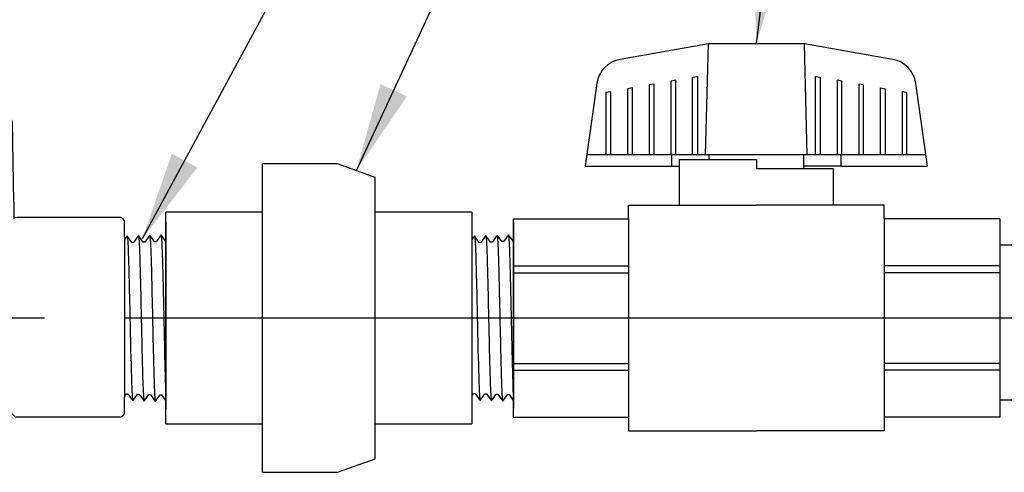
# Model space of a CAD drawing. Extents: x -3 to 171, y -30 to 45.
# Drawn here: x 147 to 155, y 14 to 18 of the extents above; entities that cross this region are included whole.
import ezdxf

# ---------------------------------------------------------------- set-up
doc = ezdxf.new("R2010")
doc.units = 0
doc.header["$MEASUREMENT"] = 0
for name, color, linetype in [('HI-DETL-FINE', 249, 'Continuous'), ('HI-DETL-THIN', 1, 'Continuous'), ('HI-PROD-OTLN', 3, 'Continuous'), ('HI-TEXT-STND', 2, 'Continuous')]:
    doc.layers.add(name, color=color, linetype=linetype)
doc.layers.add('REF', color=5, linetype='Continuous', plot=False)
doc.styles.add('HUNTER', font='ARIALN_0.TTF')
doc.dimstyles.new('HUNTER', dxfattribs={"dimtxt": 0.125, "dimasz": 0.1, "dimexe": 0.05, "dimexo": 0.05, "dimgap": 0.09, "dimtad": 0, "dimtoh": 1, "dimdec": 3, "dimzin": 3, "dimdsep": 46, "dimlunit": 4, "dimtxsty": 'HUNTER', "dimblk": 'ARCHTICK', "dimcen": 0.1, "dimclrd": 249, "dimclre": 249, "dimclrt": 1, "dimadec": 4, "dimazin": 2, "dimtfac": 1, "dimtdec": 3, "dimtofl": 0, "dimtmove": 2, "dimatfit": 0, "dimfxl": 1, "dimfrac": 2, "dimtolj": 1, "dimtzin": 0, "dimarcsym": 0})

# ---------------------------------------------------------------- blocks, each defined once
blk = doc.blocks.new('_ARCHTICK')
at = {"const_width": 0.15}
blk.add_lwpolyline([(-0.5, -0.5), (0.5, 0.5)], dxfattribs=at)

msp = doc.modelspace()

# ---------------------------------------------------------------- linework, layer by layer
at = {"layer": 'HI-DETL-FINE'}
for p, q in [((152.520184110337, 17.12941514856616), (152.544248470849, 18.07113378993727)), ((153.3798165441838, 17.12941514856616), (153.3557521836716, 18.07113378993727)), ((152.520184110337, 17.12941514856616), (151.5148286045006, 17.12941514856616)), ((152.2332834566768, 17.0328903247345), (152.2332834566768, 17.12941514856616)), ((152.2987919936263, 17.08970895372127), (152.9498666363687, 17.08970895372127)), ((154.3851720500201, 17.12941514856616), (152.520184110337, 17.12941514856616)), ((152.5498634883019, 17.08970895372127), (152.5498634883019, 17.12941514856616)), ((153.3498697844354, 17.01243561829941), (153.3498697844354, 17.12941514856616)), ((153.6664498160604, 17.0328903247345), (153.6664498160604, 17.12941514856616))]:
    msp.add_line(p, q, dxfattribs=at)
for points in [[(152.2675083249607, 17.12941514856616), (152.2675083249607, 17.76204044824934), (152.2268662938735, 17.75482114009571), (152.2268662938735, 17.12941514856616)], [(152.410290197332, 17.12941514856616), (152.410290197332, 17.78744171767872), (152.450932228419, 17.79466102583229), (152.450932228419, 17.12941514856616)], [(153.4488010443183, 17.12941514856616), (153.4488010443183, 17.79466102583229), (153.4894430754051, 17.78744171767872), (153.4894430754051, 17.12941514856616)], [(153.6728669788636, 17.12941514856616), (153.6728669788636, 17.75482114009571), (153.6324923295601, 17.76204044824934), (153.6324923295601, 17.12941514856616)], [(151.9006605180437, 17.12941514856616), (151.9006605180437, 17.69720036575856), (151.8597511051732, 17.68998105760494), (151.8597511051732, 17.12941514856616)], [(152.0840844215021, 17.12941514856616), (152.0840844215021, 17.72968725244972), (152.0431750086317, 17.7224679442962), (152.0431750086317, 17.12941514856616)], [(153.856825645889, 17.12941514856616), (153.856825645889, 17.7224679442962), (153.8159162330185, 17.72968725244972), (153.8159162330185, 17.12941514856616)], [(153.9993401364771, 17.12941514856616), (153.9993401364771, 17.69720036575856), (154.0402495493475, 17.68998105760494), (154.0402495493475, 17.12941514856616)], [(151.7167018510183, 17.12941514856616), (151.7167018510183, 17.66457978817555), (151.6763272017148, 17.65736048002198), (151.6763272017148, 17.12941514856616)], [(154.2236734528059, 17.12941514856616), (154.2236734528059, 17.65736048002198), (154.1830314217189, 17.66457978817555), (154.1830314217189, 17.12941514856616)], [(152.9498666363687, 17.08970895372127), (152.9498666363687, 17.01243561829941), (153.6009412791109, 17.01243561829941)]]:
    msp.add_lwpolyline(points, dxfattribs=at)
msp.add_lwpolyline([(147.3292538256696, 16.3620391474353), (147.3292538256696, 15.12657178003338), (147.395628765786, 15.06019692046307), (147.424775159905, 15.11018911593169), (147.4382468091671, 15.11018911593169), (147.4801198821198, 15.05109904260498), (147.5202805460222, 15.10720726083999), (147.5337539672974, 15.10720726083999), (147.5756334033882, 15.04812524211841), (147.6157973696787, 15.10422613066275), (147.6292726435131, 15.10422613066275), (147.6711344400187, 15.04515180408907), (147.7113120991379, 15.10126654655423), (147.7247821374789, 15.10126654655423), (147.7666558548001, 15.04217772169132), (147.8068178879853, 15.09829012832099), (147.820288892879, 15.09829012832099), (147.8621583009864, 15.03920424338895), (147.9023313287077, 15.09530368210436), (147.9158061998118, 15.09530368210436), (147.9576751246429, 15.0362303220833), (147.9978316404237, 15.09234264816692), (148.0113180296131, 15.09234264816692), (148.0531773291911, 15.03325684378093), (148.0944598160507, 15.09086043973112), (148.0944598160507, 15.09086043973112), (148.1079397615561, 15.09086043973112), (148.1480819538269, 15.03473333475594), (148.189973095681, 15.09382147366857), (148.2034479667851, 15.09382147366857), (148.2430406593462, 15.03768988557748), (148.285484442206, 15.09679531442816), (148.2989634211587, 15.09679531442816), (148.3389028315594, 15.04067458651918), (148.3809954665468, 15.09978143846058), (148.3944647799734, 15.09978143846058), (148.4340626830289, 15.04363739675675), (148.476499241743, 15.10274649970059), (148.4899704882748, 15.10274649970059), (148.5298946955596, 15.04662113914467), (148.5720119575509, 15.1057131315886), (148.5854865064708, 15.1057131315886), (148.625066983947, 15.04958433504828), (148.6675120276287, 15.1087009470881), (148.6809925369564, 15.1087009470881), (148.7209263348874, 15.05256891855439), (148.7630272403642, 15.11167136464051), (148.7764965497968, 15.11167136464051), (148.7884487017953, 15.09136204026552), (148.8245829491399, 15.12657178003338), (148.8245829491399, 16.3620391474353), (148.7582080090235, 16.42841400700561), (148.7290616149045, 16.378421811537), (148.7155899656424, 16.378421811537), (148.6737168926896, 16.4375118848637), (148.6335562287873, 16.3814036666287), (148.620082807512, 16.3814036666287), (148.5782033714212, 16.44048568535027), (148.5380394051308, 16.38438479680594), (148.5245641312964, 16.38438479680594), (148.4827023347908, 16.44345912337961), (148.4425246756716, 16.38734438091446), (148.4290546373305, 16.38734438091446), (148.3871809200094, 16.44643320577737), (148.3470188868241, 16.3903207991477), (148.3335478819305, 16.3903207991477), (148.291678473823, 16.44940668407973), (148.2515054461018, 16.39330724536432), (148.2380305749976, 16.39330724536432), (148.1961616501665, 16.45238060538538), (148.1560051343858, 16.39626827930176), (148.1425187451963, 16.39626827930176), (148.1006594456183, 16.45535408368775), (148.0593769587587, 16.39775048773756), (148.0593769587587, 16.39775048773756), (148.0458970132534, 16.39775048773756), (148.0057548209826, 16.45387759271275), (147.9638636791285, 16.39478945380012), (147.9503888080244, 16.39478945380012), (147.9107961154633, 16.45092104189121), (147.8683523326035, 16.39181561304052), (147.8548733536507, 16.39181561304052), (147.81493394325, 16.44793634094951), (147.7728413082627, 16.3888294890081), (147.7593719948361, 16.3888294890081), (147.7197740917805, 16.44497353071193), (147.6773375330665, 16.38586442776809), (147.6638662865347, 16.38586442776809), (147.6239420792499, 16.44198978832402), (147.5818248172586, 16.38289779588008), (147.5683502683387, 16.38289779588008), (147.5287697908625, 16.4390265924204), (147.4863247471808, 16.37990998038059), (147.472844237853, 16.37990998038059), (147.432910439922, 16.43604200891429), (147.3908095344453, 16.37693956282817), (147.3773402250127, 16.37693956282817), (147.3653880730141, 16.39724888720317)], close=True, dxfattribs=at)
for points, knots in [([(147.432910439922, 16.43604200891429), (147.4333912118674, 16.43492095903375), (147.4337963873324, 16.43374677930526), (147.4346904754449, 16.42903144331697), (147.4352744504191, 16.42425129018856), (147.437083109249, 16.40544531290173), (147.4382473298286, 16.38693332766439), (147.4418061341659, 16.31469055478212), (147.4441677851141, 16.24393247541089), (147.4522193227065, 15.94901225210976), (147.4579265735317, 15.64923878838688), (147.467675868463, 15.25924945591951), (147.471663609164, 15.13515723708122), (147.47654973134, 15.06956573077541), (147.4775201459062, 15.06112425122383), (147.4801198821198, 15.05109904260498)], [0.0258230262804775, 0.0258230262804775, 0.0258230262804775, 0.0258230262804775, 0.0369917858758503, 0.0369917858758503, 0.0739835717517005, 0.0739835717517005, 0.147967143503401, 0.147967143503401, 0.295934287006802, 0.295934287006802, 0.6554418894622824, 0.6554418894622824, 0.9053139318857168, 0.9053139318857168, 0.9661857204847525, 0.9661857204847525, 0.9661857204847525, 0.9661857204847525]), ([(147.5287697908625, 16.4390265924204), (147.5288834782769, 16.43861686772741), (147.5289733400861, 16.43822753923538), (147.5294602444003, 16.43609326679836), (147.5297661242865, 16.43423967295111), (147.5307308719495, 16.4276120866713), (147.5313530373985, 16.42174574233951), (147.5338865814161, 16.39095873191565), (147.5357524386018, 16.3525025884331), (147.5424749761259, 16.16915449043224), (147.5472528245127, 15.94951405039578), (147.5569313045983, 15.50918080890111), (147.561697225709, 15.29423234643347), (147.569045241519, 15.10538256854527), (147.5719647098202, 15.06295230675297), (147.5756334033882, 15.04812524211841)], [0.0241904294563034, 0.0241904294563034, 0.0241904294563034, 0.0241904294563034, 0.0287035231636121, 0.0287035231636121, 0.0478392052726868, 0.0478392052726868, 0.0861105694908363, 0.0861105694908363, 0.204169887941553, 0.204169887941553, 0.5066577844336293, 0.5066577844336293, 0.8091456809257056, 0.8091456809257056, 0.9667889808432901, 0.9667889808432901, 0.9667889808432901, 0.9667889808432901]), ([(147.6239420792499, 16.44198978832402), (147.6244027569835, 16.44093331206492), (147.6247863839244, 16.43983904244492), (147.6256609680044, 16.43531390296254), (147.6262201082637, 16.43071116676742), (147.6279684785664, 16.41268796177428), (147.6291311179638, 16.39493155672703), (147.6325843780767, 16.32551485821241), (147.6348813976614, 16.25752427509179), (147.6425243767048, 15.98037644768793), (147.6478835615131, 15.7028725580001), (147.6573248915059, 15.30488911744777), (147.6613495650767, 15.16501372770432), (147.6667141399253, 15.07247475407049), (147.6681700832578, 15.05728575285486), (147.6711344400187, 15.04515180408907)], [0.0256588972726016, 0.0256588972726016, 0.0256588972726016, 0.0256588972726016, 0.0360599548164174, 0.0360599548164174, 0.0721199096328348, 0.0721199096328348, 0.1442398192656696, 0.1442398192656696, 0.2884796385313391, 0.2884796385313391, 0.6256792196892289, 0.6256792196892289, 0.8783271702108496, 0.8783271702108496, 0.9661505024861865, 0.9661505024861865, 0.9661505024861865, 0.9661505024861865]), ([(147.7197740917805, 16.44497353071193), (147.7199112477332, 16.44448681866916), (147.7200150170079, 16.44402926575887), (147.7205188985855, 16.44176298189823), (147.720836747799, 16.43982789796753), (147.7218332004613, 16.43286270626021), (147.7224696650594, 16.42663382107768), (147.7250275101723, 16.39420316950508), (147.7269575582108, 16.35379494878187), (147.7333467987161, 16.17326748544249), (147.7378963488026, 15.97035940322063), (147.7468751855739, 15.5551844612606), (147.7513756957459, 15.34705779559197), (147.758961500758, 15.11971758763359), (147.7625513308006, 15.05906310367182), (147.7666558548001, 15.04217772169132)], [0.0240830807448839, 0.0240830807448839, 0.0240830807448839, 0.0240830807448839, 0.0293984140970348, 0.0293984140970348, 0.0489973568283913, 0.0489973568283913, 0.0881952422911043, 0.0881952422911043, 0.2086036335956691, 0.2086036335956691, 0.4914247103786554, 0.4914247103786554, 0.7742457871616418, 0.7742457871616418, 0.9671632774487126, 0.9671632774487126, 0.9671632774487126, 0.9671632774487126]), ([(147.81493394325, 16.44793634094951), (147.8154245788056, 16.4467926262984), (147.8158384940468, 16.44559005648693), (147.8167263306906, 16.44081348153627), (147.8173025683318, 16.43597054658673), (147.8191112278132, 16.41694669004425), (147.8202823097637, 16.39818124376306), (147.8238053514605, 16.32501135598214), (147.8261624868819, 16.25333054256773), (147.8342413390414, 15.95540599086263), (147.8399099003956, 15.65316542566877), (147.8494923712251, 15.25796795259356), (147.8534261500033, 15.13130759397571), (147.8584125855913, 15.05975207763637), (147.859483517144, 15.04979409837251), (147.8621583009864, 15.03920424338895)], [0.0255872851130798, 0.0255872851130798, 0.0255872851130798, 0.0255872851130798, 0.0369120648484787, 0.0369120648484787, 0.0738241296969574, 0.0738241296969574, 0.1476482593939147, 0.1476482593939147, 0.2952965187878295, 0.2952965187878295, 0.6524056134282668, 0.6524056134282668, 0.8993323511501253, 0.8993323511501253, 0.9662565739312533, 0.9662565739312533, 0.9662565739312533, 0.9662565739312533]), ([(147.9107961154633, 16.45092104189121), (147.910944741593, 16.45039684804989), (147.9110559556041, 16.44990416453501), (147.9115679377217, 16.4475668091232), (147.9118879608208, 16.44557921945036), (147.9128800106087, 16.43843049491205), (147.9135129169102, 16.43205393272669), (147.916133524178, 16.39845348310857), (147.9180839537413, 16.3561473244852), (147.9250084361999, 16.15834830286137), (147.9298676531843, 15.92586656618735), (147.9397372474286, 15.46994583499023), (147.9445939373951, 15.25293648535876), (147.9517350570394, 15.08403127443094), (147.9542886238017, 15.04979704665652), (147.9576751246429, 15.0362303220833)], [0.0239842969793424, 0.0239842969793424, 0.0239842969793424, 0.0239842969793424, 0.0296722774434214, 0.0296722774434214, 0.0494537957390357, 0.0494537957390357, 0.0890168323302643, 0.0890168323302643, 0.2121914162574068, 0.2121914162574068, 0.5207124056176669, 0.5207124056176669, 0.8292333949779266, 0.8292333949779266, 0.967414805773747, 0.967414805773747, 0.967414805773747, 0.967414805773747]), ([(148.0057548209826, 16.45387759271275), (148.0065195352353, 16.45192681729251), (148.0072304906561, 16.44962430739085), (148.008360491426, 16.44192153216061), (148.0090972156603, 16.43445540174486), (148.0113157895626, 16.40460948083151), (148.0128072232517, 16.37522417870095), (148.0187295943416, 16.22277911122985), (148.0232060873884, 16.02803617168734), (148.0321486971675, 15.61347617333636), (148.0365692208117, 15.39770122303629), (148.0445920173097, 15.1308166733896), (148.0483562578555, 15.05513737095207), (148.0531773291911, 15.03325684378093)], [0.0267265998146972, 0.0267265998146972, 0.0267265998146972, 0.0267265998146972, 0.046270986048265, 0.046270986048265, 0.09254197209653, 0.09254197209653, 0.18508394419306, 0.18508394419306, 0.4654741941350891, 0.4654741941350891, 0.745864444077118, 0.745864444077118, 0.9668164791339069, 0.9668164791339069, 0.9668164791339069, 0.9668164791339069]), ([(148.1480819538269, 15.03473333475594), (148.1473172395742, 15.03668411017618), (148.1466062841534, 15.03898662007783), (148.1454762833835, 15.04668939530807), (148.1447395591492, 15.05415552572383), (148.1425209852468, 15.08400144663717), (148.1410295515578, 15.11338674876773), (148.1351071804679, 15.26583181623884), (148.130630687421, 15.46057475578134), (148.121688077642, 15.87513475413232), (148.1172675539978, 16.09090970443239), (148.1092447574998, 16.35779425407908), (148.105480516954, 16.43347355651661), (148.1006594456183, 16.45535408368775)], [0.0267265998146972, 0.0267265998146972, 0.0267265998146972, 0.0267265998146972, 0.046270986048265, 0.046270986048265, 0.09254197209653, 0.09254197209653, 0.18508394419306, 0.18508394419306, 0.4654741941350891, 0.4654741941350891, 0.745864444077118, 0.745864444077118, 0.9668164791339069, 0.9668164791339069, 0.9668164791339069, 0.9668164791339069]), ([(148.2430406593462, 15.03768988557748), (148.2428920332164, 15.0382140794188), (148.2427808192054, 15.03870676293368), (148.2422688370878, 15.04104411834549), (148.2419488139887, 15.04303170801832), (148.2409567642007, 15.05018043255663), (148.2403238578993, 15.056556994742), (148.2377032506314, 15.09015744436011), (148.2357528210682, 15.13246360298349), (148.2288283386096, 15.33026262460731), (148.2239691216252, 15.56274436128134), (148.2140995273809, 16.01866509247845), (148.2092428374144, 16.23567444210993), (148.20210171777, 16.40457965303775), (148.1995481510077, 16.43881388081216), (148.1961616501665, 16.45238060538538)], [0.0239842969793424, 0.0239842969793424, 0.0239842969793424, 0.0239842969793424, 0.0296722774434214, 0.0296722774434214, 0.0494537957390357, 0.0494537957390357, 0.0890168323302643, 0.0890168323302643, 0.2121914162574068, 0.2121914162574068, 0.5207124056176669, 0.5207124056176669, 0.8292333949779266, 0.8292333949779266, 0.967414805773747, 0.967414805773747, 0.967414805773747, 0.967414805773747]), ([(148.3389028315594, 15.04067458651918), (148.3384121960038, 15.04181830117028), (148.3379982807626, 15.04302087098175), (148.3371104441188, 15.04779744593242), (148.3365342064776, 15.05264038088195), (148.3347255469963, 15.07166423742443), (148.3335544650457, 15.09042968370562), (148.3300314233489, 15.16359957148654), (148.3276742879276, 15.23528038490095), (148.319595435768, 15.53320493660606), (148.3139268744139, 15.83544550179992), (148.3043444035844, 16.23064297487513), (148.3004106248062, 16.35730333349297), (148.2954241892182, 16.42885884983232), (148.2943532576655, 16.43881682909617), (148.291678473823, 16.44940668407973)], [0.0255872851130798, 0.0255872851130798, 0.0255872851130798, 0.0255872851130798, 0.0369120648484787, 0.0369120648484787, 0.0738241296969574, 0.0738241296969574, 0.1476482593939147, 0.1476482593939147, 0.2952965187878295, 0.2952965187878295, 0.6524056134282668, 0.6524056134282668, 0.8993323511501253, 0.8993323511501253, 0.9662565739312533, 0.9662565739312533, 0.9662565739312533, 0.9662565739312533]), ([(148.4340626830289, 15.04363739675675), (148.4339255270763, 15.04412410879952), (148.4338217578016, 15.04458166170982), (148.433317876224, 15.04684794557045), (148.4330000270105, 15.04878302950115), (148.4320035743481, 15.05574822120848), (148.43136710975, 15.061977106391), (148.4288092646371, 15.09440775796361), (148.4268792165986, 15.13481597868681), (148.4204899760933, 15.3153434420262), (148.4159404260068, 15.51825152424805), (148.4069615892356, 15.93342646620809), (148.4024610790636, 16.14155313187671), (148.3948752740514, 16.3688933398351), (148.3912854440089, 16.42954782379686), (148.3871809200094, 16.44643320577737)], [0.0240830807448839, 0.0240830807448839, 0.0240830807448839, 0.0240830807448839, 0.0293984140970348, 0.0293984140970348, 0.0489973568283913, 0.0489973568283913, 0.0881952422911043, 0.0881952422911043, 0.2086036335956691, 0.2086036335956691, 0.4914247103786554, 0.4914247103786554, 0.7742457871616418, 0.7742457871616418, 0.9671632774487126, 0.9671632774487126, 0.9671632774487126, 0.9671632774487126]), ([(148.5298946955596, 15.04662113914467), (148.5294340178259, 15.04767761540377), (148.5290503908851, 15.04877188502377), (148.528175806805, 15.05329702450615), (148.5276166665458, 15.05789976070127), (148.525868296243, 15.0759229656944), (148.5247056568457, 15.09367937074166), (148.5212523967328, 15.16309606925627), (148.5189553771481, 15.2310866523769), (148.5113123981047, 15.50823447978075), (148.5059532132963, 15.78573836946859), (148.4965118833036, 16.18372181002091), (148.4924872097328, 16.32359719976436), (148.4871226348841, 16.41613617339819), (148.4856666915517, 16.43132517461382), (148.4827023347908, 16.44345912337961)], [0.0256588972726016, 0.0256588972726016, 0.0256588972726016, 0.0256588972726016, 0.0360599548164174, 0.0360599548164174, 0.0721199096328348, 0.0721199096328348, 0.1442398192656696, 0.1442398192656696, 0.2884796385313391, 0.2884796385313391, 0.6256792196892289, 0.6256792196892289, 0.8783271702108496, 0.8783271702108496, 0.9661505024861865, 0.9661505024861865, 0.9661505024861865, 0.9661505024861865]), ([(148.625066983947, 15.04958433504828), (148.6249532965326, 15.04999405974128), (148.6248634347234, 15.05038338823331), (148.6243765304092, 15.05251766067032), (148.624070650523, 15.05437125451758), (148.62310590286, 15.06099884079739), (148.622483737411, 15.06686518512917), (148.6199501933933, 15.09765219555303), (148.6180843362076, 15.13610833903558), (148.6113617986836, 15.31945643703644), (148.6065839502968, 15.5390968770729), (148.5969054702111, 15.97943011856758), (148.5921395491004, 16.19437858103522), (148.5847915332905, 16.38322835892342), (148.5818720649892, 16.42565862071572), (148.5782033714212, 16.44048568535027)], [0.0241904294563034, 0.0241904294563034, 0.0241904294563034, 0.0241904294563034, 0.0287035231636121, 0.0287035231636121, 0.0478392052726868, 0.0478392052726868, 0.0861105694908363, 0.0861105694908363, 0.204169887941553, 0.204169887941553, 0.5066577844336293, 0.5066577844336293, 0.8091456809257056, 0.8091456809257056, 0.9667889808432901, 0.9667889808432901, 0.9667889808432901, 0.9667889808432901]), ([(148.7209263348874, 15.05256891855439), (148.720445562942, 15.05368996843493), (148.7200403874771, 15.05486414816342), (148.7191462993645, 15.05957948415172), (148.7185623243904, 15.06435963728013), (148.7167536655605, 15.08316561456695), (148.7155894449809, 15.10167759980429), (148.7120306406436, 15.17392037268657), (148.7096689896954, 15.2446784520578), (148.7016174521029, 15.53959867535892), (148.6959102012777, 15.83937213908181), (148.6861609063465, 16.22936147154917), (148.6821731656455, 16.35345369038746), (148.6772870434695, 16.41904519669327), (148.6763166289033, 16.42748667624485), (148.6737168926896, 16.4375118848637)], [0.0258230262804775, 0.0258230262804775, 0.0258230262804775, 0.0258230262804775, 0.0369917858758503, 0.0369917858758503, 0.0739835717517005, 0.0739835717517005, 0.147967143503401, 0.147967143503401, 0.295934287006802, 0.295934287006802, 0.6554418894622824, 0.6554418894622824, 0.9053139318857168, 0.9053139318857168, 0.9661857204847525, 0.9661857204847525, 0.9661857204847525, 0.9661857204847525]), ([(148.7884487017953, 15.09136204026552), (148.7882336176431, 15.09185739266174), (148.7877465095699, 15.09297923334037), (148.7869879916973, 15.10011727296652), (148.7861639207316, 15.11192174846285), (148.7853318504637, 15.12840618806013), (148.7845112315376, 15.1490905252643), (148.7836973603365, 15.17395312825308), (148.7828713467666, 15.20313472979778), (148.7820383744359, 15.23625518164655), (148.781219464923, 15.27274481122193), (148.7804064019699, 15.31259369259578), (148.7795783135364, 15.35593963359398), (148.7787451232341, 15.40217717988193), (148.7779281982131, 15.45052641632907), (148.7771151399398, 15.50104088035602), (148.7762850052467, 15.55382887364812), (148.7754523035561, 15.60812596766491), (148.7746373905738, 15.66302610365606), (148.7738235386442, 15.71864359260535), (148.7729916083713, 15.77504521506961), (148.7721601701018, 15.83138887178013), (148.7713467951771, 15.88674378695054), (148.7705313628971, 15.9412755502714), (148.7696983604446, 15.99499969631543), (148.7688689646385, 16.04708879765092), (148.7680561030394, 16.09669403631915), (148.7672386332946, 16.14401558244257), (148.766405493963, 16.18901123825871), (148.7655777793141, 16.2309599632468), (148.7647650962686, 16.2691935491998), (148.7639452238799, 16.30392420833535), (148.7631127674739, 16.33505524941019), (148.7622867259686, 16.36205243199242), (148.7614734701967, 16.38451756673722), (148.7606512699399, 16.40261135615713), (148.7598199541134, 16.41633694614927), (148.7589955992932, 16.42486197259744), (148.758207968817, 16.42841404721213)], [0, 0, 0, 0, 0.0206585889988813, 0.046786178240991, 0.0736654557405227, 0.1005447771286014, 0.1268035166406, 0.1530624258775578, 0.1800766272128605, 0.2070908447023978, 0.2334807316342143, 0.2598707971320679, 0.2870197810280597, 0.3141687432277949, 0.3406896252527336, 0.3672107360239287, 0.3944943418133897, 0.4217778955363267, 0.4484296655016523, 0.4750816574376472, 0.5024997453102982, 0.5299177514372376, 0.5567005921081551, 0.5834836280412834, 0.6110363755060347, 0.6385890427568643, 0.6655046860802475, 0.6924204859577308, 0.7201098434524905, 0.7477991612685116, 0.7748477434836821, 0.8018964626087235, 0.8297227182673447, 0.8575489507368668, 0.8847303323916623, 0.9119118368014534, 0.9398748771338385, 1, 1, 1, 1]), ([(150.6598106349156, 16.44703874918957), (150.6599477908683, 16.4465520371468), (150.660051560143, 16.44609448423651), (150.6605554417206, 16.44382820037587), (150.6608732909341, 16.44189311644517), (150.6618697435964, 16.43492792473785), (150.6625062081945, 16.42869903955532), (150.6650640533074, 16.39626838798272), (150.666994101346, 16.35586016725951), (150.6733833418512, 16.17533270392013), (150.6779328919377, 15.97242462169828), (150.686911728709, 15.55724967973824), (150.691412238881, 15.34912301406961), (150.6989980438931, 15.12178280611123), (150.7025878739357, 15.06112832214947), (150.7066923979352, 15.04424294016896)], [0.0240830807448839, 0.0240830807448839, 0.0240830807448839, 0.0240830807448839, 0.0293984140970348, 0.0293984140970348, 0.0489973568283913, 0.0489973568283913, 0.0881952422911043, 0.0881952422911043, 0.2086036335956691, 0.2086036335956691, 0.4914247103786554, 0.4914247103786554, 0.7742457871616418, 0.7742457871616418, 0.9671632774487126, 0.9671632774487126, 0.9671632774487126, 0.9671632774487126]), ([(150.7549704863851, 16.45000155942715), (150.7554611219408, 16.44885784477604), (150.755875037182, 16.44765527496457), (150.7567628738257, 16.44287870001391), (150.757339111467, 16.43803576506438), (150.7591477709483, 16.4190119085219), (150.7603188528989, 16.40024646224071), (150.7638418945956, 16.32707657445978), (150.766199030017, 16.25539576104538), (150.7742778821765, 15.95747120934027), (150.7799464435307, 15.65523064414641), (150.7895289143602, 15.2600331710712), (150.7934626931384, 15.13337281245336), (150.7984491287264, 15.06181729611401), (150.7995200602791, 15.05185931685015), (150.8021948441216, 15.04126946186659)], [0.0255872851130798, 0.0255872851130798, 0.0255872851130798, 0.0255872851130798, 0.0369120648484787, 0.0369120648484787, 0.0738241296969574, 0.0738241296969574, 0.1476482593939147, 0.1476482593939147, 0.2952965187878295, 0.2952965187878295, 0.6524056134282668, 0.6524056134282668, 0.8993323511501253, 0.8993323511501253, 0.9662565739312533, 0.9662565739312533, 0.9662565739312533, 0.9662565739312533]), ([(150.8508326585984, 16.45298626036885), (150.8509812847281, 16.45246206652753), (150.8510924987392, 16.45196938301265), (150.8516044808568, 16.44963202760084), (150.8519245039559, 16.447644437928), (150.8529165537438, 16.44049571338969), (150.8535494600453, 16.43411915120433), (150.8561700673132, 16.40051870158621), (150.8581204968764, 16.35821254296284), (150.865044979335, 16.16041352133901), (150.8699041963194, 15.92793178466498), (150.8797737905637, 15.47201105346787), (150.8846304805302, 15.2550017038364), (150.8917716001746, 15.08609649290858), (150.8943251669368, 15.05186226513416), (150.897711667778, 15.03829554056094)], [0.0239842969793424, 0.0239842969793424, 0.0239842969793424, 0.0239842969793424, 0.0296722774434214, 0.0296722774434214, 0.0494537957390357, 0.0494537957390357, 0.0890168323302643, 0.0890168323302643, 0.2121914162574068, 0.2121914162574068, 0.5207124056176669, 0.5207124056176669, 0.8292333949779266, 0.8292333949779266, 0.967414805773747, 0.967414805773747, 0.967414805773747, 0.967414805773747]), ([(150.9457913641177, 16.45594281119039), (150.9465560783704, 16.45399203577015), (150.9472670337912, 16.4516895258685), (150.9483970345611, 16.44398675063825), (150.9491337587954, 16.4365206202225), (150.9513523326977, 16.40667469930915), (150.9528437663868, 16.3772893971786), (150.9587661374767, 16.22484432970749), (150.9632426305235, 16.03010139016498), (150.9721852403026, 15.615541391814), (150.9766057639468, 15.39976644151393), (150.9846285604448, 15.13288189186725), (150.9883928009906, 15.05720258942971), (150.9932138723262, 15.03532206225858)], [0.0267265998146972, 0.0267265998146972, 0.0267265998146972, 0.0267265998146972, 0.046270986048265, 0.046270986048265, 0.09254197209653, 0.09254197209653, 0.18508394419306, 0.18508394419306, 0.4654741941350891, 0.4654741941350891, 0.745864444077118, 0.745864444077118, 0.9668164791339069, 0.9668164791339069, 0.9668164791339069, 0.9668164791339069]), ([(151.088118496962, 15.03679855323358), (151.0873537827093, 15.03874932865382), (151.0866428272885, 15.04105183855547), (151.0855128265186, 15.04875461378571), (151.0847761022843, 15.05622074420147), (151.082557528382, 15.08606666511481), (151.0810660946929, 15.11545196724537), (151.075143723603, 15.26789703471648), (151.0706672305562, 15.46263997425899), (151.0617246207771, 15.87719997260996), (151.0573040971329, 16.09297492291003), (151.0492813006349, 16.35985947255672), (151.0455170600891, 16.43553877499426), (151.0406959887534, 16.45741930216539)], [0.0267265998146972, 0.0267265998146972, 0.0267265998146972, 0.0267265998146972, 0.046270986048265, 0.046270986048265, 0.09254197209653, 0.09254197209653, 0.18508394419306, 0.18508394419306, 0.4654741941350891, 0.4654741941350891, 0.745864444077118, 0.745864444077118, 0.9668164791339069, 0.9668164791339069, 0.9668164791339069, 0.9668164791339069]), ([(151.1830772024813, 15.03975510405512), (151.1829285763516, 15.04027929789644), (151.1828173623405, 15.04077198141132), (151.1823053802229, 15.04310933682313), (151.1819853571238, 15.04509692649596), (151.1809933073358, 15.05224565103427), (151.1803604010344, 15.05862221321964), (151.1777397937665, 15.09222266283775), (151.1757893642033, 15.13452882146113), (151.1688648817447, 15.33232784308496), (151.1640056647603, 15.56480957975898), (151.154136070516, 16.02073031095609), (151.1492793805495, 16.23773966058757), (151.1421382609051, 16.40664487151539), (151.1395846941429, 16.4408790992898), (151.1361981933016, 16.45444582386302)], [0.0239842969793424, 0.0239842969793424, 0.0239842969793424, 0.0239842969793424, 0.0296722774434214, 0.0296722774434214, 0.0494537957390357, 0.0494537957390357, 0.0890168323302643, 0.0890168323302643, 0.2121914162574068, 0.2121914162574068, 0.5207124056176669, 0.5207124056176669, 0.8292333949779266, 0.8292333949779266, 0.967414805773747, 0.967414805773747, 0.967414805773747, 0.967414805773747]), ([(151.2789393746945, 15.04273980499682), (151.2784487391389, 15.04388351964793), (151.2780348238977, 15.0450860894594), (151.2771469872539, 15.04986266441006), (151.2765707496127, 15.05470559935959), (151.2747620901314, 15.07372945590207), (151.2735910081808, 15.09249490218326), (151.2700679664841, 15.16566478996418), (151.2677108310627, 15.23734560337859), (151.2596319789031, 15.5352701550837), (151.253963417549, 15.83751072027756), (151.2443809467195, 16.23270819335276), (151.2404471679413, 16.35936855197061), (151.2354607323533, 16.43092406830996), (151.2343898008006, 16.44088204757381), (151.2317150169581, 16.45147190255737)], [0.0255872851130798, 0.0255872851130798, 0.0255872851130798, 0.0255872851130798, 0.0369120648484787, 0.0369120648484787, 0.0738241296969574, 0.0738241296969574, 0.1476482593939147, 0.1476482593939147, 0.2952965187878295, 0.2952965187878295, 0.6524056134282668, 0.6524056134282668, 0.8993323511501253, 0.8993323511501253, 0.9662565739312533, 0.9662565739312533, 0.9662565739312533, 0.9662565739312533]), ([(151.374099226164, 15.04570261523439), (151.3739620702114, 15.04618932727716), (151.3738583009367, 15.04664688018746), (151.3733544193591, 15.04891316404809), (151.3730365701456, 15.05084824797879), (151.3720401174832, 15.05781343968612), (151.3714036528851, 15.06404232486865), (151.3688458077723, 15.09647297644125), (151.3669157597337, 15.13688119716445), (151.3605265192284, 15.31740866050384), (151.3559769691419, 15.52031674272569), (151.3469981323707, 15.93549168468573), (151.3424976221987, 16.14361835035435), (151.3349118171865, 16.37095855831274), (151.331321987144, 16.4316130422745), (151.3272174631445, 16.44849842425501)], [0.0240830807448839, 0.0240830807448839, 0.0240830807448839, 0.0240830807448839, 0.0293984140970348, 0.0293984140970348, 0.0489973568283913, 0.0489973568283913, 0.0881952422911043, 0.0881952422911043, 0.2086036335956691, 0.2086036335956691, 0.4914247103786554, 0.4914247103786554, 0.7742457871616418, 0.7742457871616418, 0.9671632774487126, 0.9671632774487126, 0.9671632774487126, 0.9671632774487126]), ([(151.4699312386947, 15.04868635762231), (151.469470560961, 15.04974283388141), (151.4690869340202, 15.05083710350141), (151.4682123499401, 15.05536224298379), (151.4676532096809, 15.05996497917891), (151.4659048393781, 15.07798818417204), (151.4647421999808, 15.0957445892193), (151.4612889398679, 15.16516128773391), (151.4589919202832, 15.23315187085454), (151.4513489412398, 15.5102996982584), (151.4459897564314, 15.78780358794623), (151.4365484264387, 16.18578702849855), (151.4325237528679, 16.32566241824201), (151.4271591780192, 16.41820139187584), (151.4257032346868, 16.43339039309147), (151.4227388779259, 16.44552434185726)], [0.0256588972726016, 0.0256588972726016, 0.0256588972726016, 0.0256588972726016, 0.0360599548164174, 0.0360599548164174, 0.0721199096328348, 0.0721199096328348, 0.1442398192656696, 0.1442398192656696, 0.2884796385313391, 0.2884796385313391, 0.6256792196892289, 0.6256792196892289, 0.8783271702108496, 0.8783271702108496, 0.9661505024861865, 0.9661505024861865, 0.9661505024861865, 0.9661505024861865]), ([(151.5651035270821, 15.05164955352592), (151.5649898396677, 15.05205927821892), (151.5648999778585, 15.05244860671095), (151.5644130735443, 15.05458287914796), (151.5641071936581, 15.05643647299522), (151.5631424459951, 15.06306405927503), (151.5625202805461, 15.06893040360681), (151.5599867365284, 15.09971741403068), (151.5581208793427, 15.13817355751322), (151.5513983418187, 15.32152165551408), (151.5466204934319, 15.54116209555054), (151.5369420133462, 15.98149533704522), (151.5321760922355, 16.19644379951286), (151.5248280764256, 16.38529357740106), (151.5219086081243, 16.42772383919336), (151.5182399145563, 16.44255090382791)], [0.0241904294563034, 0.0241904294563034, 0.0241904294563034, 0.0241904294563034, 0.0287035231636121, 0.0287035231636121, 0.0478392052726868, 0.0478392052726868, 0.0861105694908363, 0.0861105694908363, 0.204169887941553, 0.204169887941553, 0.5066577844336293, 0.5066577844336293, 0.8091456809257056, 0.8091456809257056, 0.9667889808432901, 0.9667889808432901, 0.9667889808432901, 0.9667889808432901]), ([(151.6609628780225, 15.05463413703203), (151.6604821060771, 15.05575518691258), (151.6600769306122, 15.05692936664106), (151.6591828424996, 15.06164470262936), (151.6585988675255, 15.06642485575777), (151.6567902086956, 15.08523083304459), (151.655625988116, 15.10374281828194), (151.6520671837787, 15.17598559116421), (151.6497055328305, 15.24674367053544), (151.641653995238, 15.54166389383657), (151.6359467444129, 15.84143735755945), (151.6261974494816, 16.23142669002682), (151.6222097087806, 16.3555189088651), (151.6173235866046, 16.42111041517091), (151.6163531720384, 16.4295518947225), (151.6137534358247, 16.43957710334134)], [0.0258230262804775, 0.0258230262804775, 0.0258230262804775, 0.0258230262804775, 0.0369917858758503, 0.0369917858758503, 0.0739835717517005, 0.0739835717517005, 0.147967143503401, 0.147967143503401, 0.295934287006802, 0.295934287006802, 0.6554418894622824, 0.6554418894622824, 0.9053139318857168, 0.9053139318857168, 0.9661857204847525, 0.9661857204847525, 0.9661857204847525, 0.9661857204847525]), ([(151.7284852449304, 15.09342725874316), (151.7282701607782, 15.09392261113938), (151.727783052705, 15.09504445181802), (151.7270245348324, 15.10218249144416), (151.7262004638667, 15.11398696694049), (151.7253683935988, 15.13047140653777), (151.7245477746727, 15.15115574374194), (151.7237339034716, 15.17601834673073), (151.7229078899017, 15.20519994827542), (151.722074917571, 15.23832040012418), (151.7212560080581, 15.27481002969957), (151.720442945105, 15.31465891107342), (151.7196148566715, 15.35800485207162), (151.7187816663692, 15.40424239835957), (151.7179647413482, 15.45259163480671), (151.7171516830749, 15.50310609883366), (151.7163215483818, 15.55589409212576), (151.7154888466912, 15.61019118614256), (151.7146739337089, 15.6650913221337), (151.7138600817793, 15.720708811083), (151.7130281515064, 15.77711043354725), (151.712196713237, 15.83345409025777), (151.7113833383122, 15.88880900542818), (151.7105679060322, 15.94334076874904), (151.7097349035797, 15.99706491479307), (151.7089055077736, 16.04915401612856), (151.7080926461745, 16.09875925479679), (151.7072751764297, 16.14608080092021), (151.7064420370982, 16.19107645673636), (151.7056143224492, 16.23302518172445), (151.7048016394037, 16.27125876767744), (151.703981767015, 16.30598942681299), (151.703149310609, 16.33712046788783), (151.7023232691038, 16.36411765047007), (151.7015100133318, 16.38658278521486), (151.700687813075, 16.40467657463477), (151.6998564972485, 16.41840216462691), (151.6990321424283, 16.42692719107508), (151.6982445119521, 16.43047926568977)], [0, 0, 0, 0, 0.0206585889988813, 0.046786178240991, 0.0736654557405227, 0.1005447771286014, 0.1268035166406, 0.1530624258775578, 0.1800766272128605, 0.2070908447023978, 0.2334807316342143, 0.2598707971320679, 0.2870197810280597, 0.3141687432277949, 0.3406896252527336, 0.3672107360239287, 0.3944943418133897, 0.4217778955363267, 0.4484296655016523, 0.4750816574376472, 0.5024997453102982, 0.5299177514372376, 0.5567005921081551, 0.5834836280412834, 0.6110363755060347, 0.6385890427568643, 0.6655046860802475, 0.6924204859577308, 0.7201098434524905, 0.7477991612685116, 0.7748477434836821, 0.8018964626087235, 0.8297227182673447, 0.8575489507368668, 0.8847303323916623, 0.9119118368014534, 0.9398748771338385, 1, 1, 1, 1]), ([(147.3653880730141, 16.39724888720317), (147.3656031571664, 16.39675353480694), (147.3660902652396, 16.39563169412831), (147.3668487831121, 16.38849365450216), (147.3676728540779, 16.37668917900583), (147.3685049243458, 16.36020473940856), (147.3693255432719, 16.33952040220438), (147.3701394144729, 16.3146577992156), (147.3709654280429, 16.2854761976709), (147.3717984003736, 16.25235574582214), (147.3726173098865, 16.21586611624675), (147.3734303728396, 16.1760172348729), (147.3742584612731, 16.13267129387471), (147.3750916515753, 16.08643374758675), (147.3759085765964, 16.03808451113961), (147.3767216348697, 15.98757004711266), (147.3775517695628, 15.93478205382057), (147.3783844712534, 15.88048495980377), (147.3791993842357, 15.82558482381263), (147.3800132361653, 15.76996733486333), (147.3808451664382, 15.71356571239907), (147.3816766047076, 15.65722205568855), (147.3824899796324, 15.60186714051814), (147.3833054119124, 15.54733537719728), (147.3841384143649, 15.49361123115325), (147.384967810171, 15.44152212981776), (147.3857806717701, 15.39191689114954), (147.3865981415149, 15.34459534502611), (147.3874312808464, 15.29959968920997), (147.3882589954953, 15.25765096422188), (147.3890716785409, 15.21941737826888), (147.3898915509296, 15.18468671913333), (147.3907240073356, 15.15355567805849), (147.3915500488408, 15.12655849547626), (147.3923633046128, 15.10409336073147), (147.3931855048696, 15.08599957131156), (147.394016820696, 15.07227398131941), (147.3948411755163, 15.06374895487124), (147.3956288059925, 15.06019688025656)], [0, 0, 0, 0, 0.0206585889988813, 0.046786178240991, 0.0736654557405227, 0.1005447771286014, 0.1268035166406, 0.1530624258775578, 0.1800766272128605, 0.2070908447023978, 0.2334807316342143, 0.2598707971320679, 0.2870197810280597, 0.3141687432277949, 0.3406896252527336, 0.3672107360239287, 0.3944943418133897, 0.4217778955363267, 0.4484296655016523, 0.4750816574376472, 0.5024997453102982, 0.5299177514372376, 0.5567005921081551, 0.5834836280412834, 0.6110363755060347, 0.6385890427568643, 0.6655046860802475, 0.6924204859577308, 0.7201098434524905, 0.7477991612685116, 0.7748477434836821, 0.8018964626087235, 0.8297227182673447, 0.8575489507368668, 0.8847303323916623, 0.9119118368014534, 0.9398748771338385, 1, 1, 1, 1])]:
    msp.add_open_spline(points, degree=3, knots=knots, dxfattribs=at)
at = {"layer": 'HI-DETL-THIN'}
for p, q in [((152.2987919936263, 16.70254013126088), (152.2987919936263, 17.08970895372127)), ((149.4052406159896, 17.05409320483471), (148.7691791009088, 17.05409320483471)), ((149.7232713785219, 16.93833948242854), (149.4052406159896, 17.05409320483471)), ((152.2332834566768, 17.0328903247345), (152.2987919936263, 17.0328903247345)), ((153.6664498160604, 17.0328903247345), (153.3498697844354, 17.0328903247345)), ((153.6009412791109, 16.70254013126088), (153.6009412791109, 17.01243561829941)), ((148.7691791009088, 16.64239586803059), (147.9501410460486, 16.64239586803059)), ((150.542309433382, 16.64239586803059), (149.7232713785219, 16.64239586803059)), ((164.2230074862131, 16.3647943451825), (155.0105404101171, 16.36479434518229)), ((164.2179688247822, 15.04979434518239), (155.0105404101171, 15.04979434518244)), ((147.9501410460486, 14.85074999573148), (148.7691791009088, 14.85074999573148)), ((149.7232713785219, 14.85074999573148), (150.542309433382, 14.85074999573148)), ((150.8901775891837, 14.90637684849363), (151.8684331268096, 14.90637684849363)), ((155.0105404101171, 14.90637684849363), (154.0322848724912, 14.90637684849363)), ((149.4052406159896, 14.43905265892736), (149.7232713785219, 14.55480638133354)), ((148.7691791009088, 14.43905265892736), (149.4052406159896, 14.43905265892736))]:
    msp.add_line(p, q, dxfattribs=at)
for points in [[(155.0105404101171, 16.58636451593033), (155.0105404101171, 14.90637684849363)], [(151.8684331268096, 14.90637684849363), (151.8684331268096, 14.79020123316308), (152.9503589996504, 14.79020123316308)], [(154.0322848724912, 14.90637684849363), (154.0322848724912, 14.79020123316308), (152.9503589996504, 14.79020123316308)]]:
    msp.add_lwpolyline(points, dxfattribs=at)
msp.add_open_spline([(153.6664498160605, 17.03289032473504), (153.6664498160605, 17.03289032473504), (154.3985411391935, 17.03289032473504), (154.3985411391935, 17.03289032473504), (154.3985411391935, 17.03289032473504), (154.2996098793107, 17.73476750633575), (154.2996098793107, 17.73476750633575), (154.2851712630034, 17.83824425653781), (154.2054914915301, 17.92059784584571), (154.1025495048954, 17.93877980712125), (154.1025495048954, 17.93877980712125), (153.3557521836716, 18.07113378993749), (153.3557521836716, 18.07113378993749), (153.3557521836716, 18.07113378993749), (153.3557521836716, 18.07113378993749), (153.3557521836716, 18.07113378993749), (153.3557521836716, 18.07113378993749), (152.9498666363687, 18.07113378993749), (152.9498666363687, 18.07113378993749), (152.9498666363687, 18.07113378993749), (152.544248470849, 18.07113378993749), (152.544248470849, 18.07113378993749), (152.544248470849, 18.07113378993749), (151.7969163860584, 17.93877980712125), (151.7969163860584, 17.93877980712125), (151.6942417812072, 17.92059784584571), (151.6148293915173, 17.83824425653781), (151.6001233934266, 17.73476750633575), (151.6001233934266, 17.73476750633575), (151.5011921335438, 17.03289032473504), (151.5011921335438, 17.03289032473504), (151.5011921335438, 17.03289032473504), (152.2332834566768, 17.03289032473504), (152.2332834566768, 17.03289032473504)], degree=3, knots=[0, 0, 0, 0, 1, 1, 1, 2, 2, 2, 3, 3, 3, 4, 4, 4, 5, 5, 5, 6, 6, 6, 7, 7, 7, 8, 8, 8, 9, 9, 9, 10, 10, 10, 11, 11, 11, 11], dxfattribs=at)
at = {"layer": 'REF'}
msp.add_lwpolyline([(149.5701456808669, 15.74430546373434), (149.295553697585, 15.74430546373434), (146.8582751874028, 15.74430546373434), (146.5836832041209, 15.74430546373434)], dxfattribs=at)

# ---------------------------------------------------------------- leaders
at = {"layer": 'HI-TEXT-STND'}
for points in [[(147.7540807106217, 16.42055693705935), (153.7721511191774, 27.57359889293033), (155.1688564067133, 27.57359889293037)], [(149.5642559972558, 16.99621634363162), (153.7721511191774, 26.07359889293034), (155.1688564067133, 26.07359889293036)], [(152.9498906381193, 18.07113378993749), (153.7721511191774, 24.57359889293034), (155.1688564067133, 24.57359889293036)]]:
    msp.add_leader(points, dimstyle='HUNTER', override={"dimscale": 6, "dimasz": 0.125, "dimgap": 0.095, "dimtad": 0, "dimclrd": 256}, dxfattribs=at)

# ---------------------------------------------------------------- next in the draw order: wipeouts: each hides what was drawn before it
for points in [[(147.60227289024695, 16.558245648743384), (146.9195729870636, 16.558245648743508), (146.92866069596974, 14.975121785098352), (147.60227289024695, 14.975121785098352)], [(147.9547920001181, 16.55824564874351), (150.53969207058867, 16.55824564874351), (150.54877977949482, 14.975121785098356), (147.9547920001181, 14.975121785098356)], [(154.31802876118255, 16.55824564874376), (153.41262656056972, 16.558245648743885), (153.42171426947584, 14.97512178509873), (154.31802876118255, 14.97512178509873)]]:
    msp.add_wipeout(points).dxf.layer = 'HI-DETL-THIN'

# ---------------------------------------------------------------- next in the draw order: linework, layer by layer
at = {"layer": 'HI-DETL-FINE'}
for p, q in [((155.0105404101171, 16.18793088075507), (154.0322848724912, 16.18793088075507)), ((155.0105404101171, 16.13014442747679), (154.0322848724912, 16.13014442747679)), ((155.0105404101171, 15.36259693694717), (154.0322848724912, 15.36259693694717)), ((155.0105404101171, 15.3048104836689), (154.0322848724912, 15.3048104836689))]:
    msp.add_line(p, q, dxfattribs=at)
msp.add_lwpolyline([(150.2692903688047, 16.36410436591295), (150.2692903688047, 15.12863699851102), (150.3356653089211, 15.06226213894072), (150.3648117030401, 15.11225433440933), (150.3782833523022, 15.11225433440933), (150.4201564252549, 15.05316426108263), (150.4603170891573, 15.10927247931763), (150.4737905104325, 15.10927247931763), (150.5156699465233, 15.05019046059605), (150.5558339128138, 15.10629134914039), (150.5693091866482, 15.10629134914039), (150.6111709831538, 15.04721702256671), (150.651348642273, 15.10333176503187), (150.664818680614, 15.10333176503187), (150.7066923979352, 15.04424294016896), (150.7468544311205, 15.10035534679863), (150.7603254360141, 15.10035534679863), (150.8021948441216, 15.04126946186659), (150.8423678718428, 15.097368900582), (150.8558427429469, 15.097368900582), (150.897711667778, 15.03829554056094), (150.9378681835588, 15.09440786664456), (150.9513545727483, 15.09440786664456), (150.9932138723262, 15.03532206225858), (151.0344963591858, 15.09292565820876), (151.0344963591858, 15.09292565820876), (151.0479763046912, 15.09292565820876), (151.088118496962, 15.03679855323358), (151.1300096388161, 15.09588669214621), (151.1434845099202, 15.09588669214621), (151.1830772024813, 15.03975510405512), (151.2255209853411, 15.0988605329058), (151.2389999642938, 15.0988605329058), (151.2789393746945, 15.04273980499682), (151.3210320096819, 15.10184665693822), (151.3345013231085, 15.10184665693822), (151.374099226164, 15.04570261523439), (151.4165357848781, 15.10481171817823), (151.4300070314099, 15.10481171817823), (151.4699312386947, 15.04868635762231), (151.512048500686, 15.10777835006624), (151.5255230496059, 15.10777835006624), (151.5651035270821, 15.05164955352592), (151.6075485707638, 15.11076616556574), (151.6210290800915, 15.11076616556574), (151.6609628780225, 15.05463413703203), (151.7030637834993, 15.11373658311815), (151.7165330929319, 15.11373658311815), (151.7284852449304, 15.09342725874316), (151.764619492275, 15.12863699851102), (151.764619492275, 16.36410436591295), (151.6982445521586, 16.43047922548325), (151.6690981580396, 16.38048703001464), (151.6556265087775, 16.38048703001464), (151.6137534358247, 16.43957710334134), (151.5735927719224, 16.38346888510634), (151.5601193506471, 16.38346888510634), (151.5182399145563, 16.44255090382791), (151.4780759482659, 16.38645001528358), (151.4646006744315, 16.38645001528358), (151.4227388779259, 16.44552434185726), (151.3825612188067, 16.3894095993921), (151.3690911804656, 16.3894095993921), (151.3272174631445, 16.448498424255), (151.2870554299592, 16.39238601762534), (151.2735844250656, 16.39238601762534), (151.2317150169581, 16.45147190255737), (151.1915419892369, 16.39537246384196), (151.1780671181327, 16.39537246384196), (151.1361981933016, 16.45444582386302), (151.0960416775209, 16.39833349777941), (151.0825552883314, 16.39833349777941), (151.0406959887534, 16.45741930216539), (150.9994135018939, 16.3998157062152), (150.9994135018939, 16.3998157062152), (150.9859335563885, 16.3998157062152), (150.9457913641177, 16.45594281119039), (150.9039002222636, 16.39685467227776), (150.8904253511595, 16.39685467227776), (150.8508326585984, 16.45298626036885), (150.8083888757386, 16.39388083151816), (150.7949098967858, 16.39388083151816), (150.7549704863851, 16.45000155942715), (150.7128778513978, 16.39089470748574), (150.6994085379712, 16.39089470748574), (150.6598106349156, 16.44703874918957), (150.6173740762016, 16.38792964624574), (150.6039028296698, 16.38792964624574), (150.563978622385, 16.44405500680166), (150.5218613603937, 16.38496301435773), (150.5083868114738, 16.38496301435773), (150.4688063339976, 16.44109181089804), (150.4263612903159, 16.38197519885823), (150.4128807809882, 16.38197519885823), (150.3729469830572, 16.43810722739193), (150.3308460775804, 16.37900478130581), (150.3173767681478, 16.37900478130581), (150.3054246161493, 16.39931410568081)], close=True, dxfattribs=at)
for points, knots in [([(150.3729469830572, 16.43810722739193), (150.3734277550026, 16.43698617751139), (150.3738329304675, 16.43581199778291), (150.3747270185801, 16.43109666179461), (150.3753109935542, 16.4263165086662), (150.3771196523841, 16.40751053137937), (150.3782838729637, 16.38899854614203), (150.381842677301, 16.31675577325976), (150.3842043282492, 16.24599769388853), (150.3922558658417, 15.9510774705874), (150.3979631166668, 15.65130400686452), (150.4077124115981, 15.26131467439715), (150.4117001522991, 15.13722245555886), (150.4165862744751, 15.07163094925306), (150.4175566890413, 15.06318946970147), (150.4201564252549, 15.05316426108263)], [0.0258230262804775, 0.0258230262804775, 0.0258230262804775, 0.0258230262804775, 0.0369917858758503, 0.0369917858758503, 0.0739835717517005, 0.0739835717517005, 0.147967143503401, 0.147967143503401, 0.295934287006802, 0.295934287006802, 0.6554418894622824, 0.6554418894622824, 0.9053139318857168, 0.9053139318857168, 0.9661857204847525, 0.9661857204847525, 0.9661857204847525, 0.9661857204847525]), ([(150.4688063339976, 16.44109181089804), (150.468920021412, 16.44068208620504), (150.4690098832212, 16.44029275771302), (150.4694967875354, 16.438158485276), (150.4698026674216, 16.43630489142875), (150.4707674150846, 16.42967730514894), (150.4713895805336, 16.42381096081715), (150.4739231245513, 16.39302395039329), (150.4757889817369, 16.35456780691075), (150.482511519261, 16.17121970890989), (150.4872893676478, 15.95157926887343), (150.4969678477335, 15.51124602737875), (150.5017337688441, 15.29629756491111), (150.5090817846541, 15.10744778702291), (150.5120012529554, 15.06501752523061), (150.5156699465233, 15.05019046059605)], [0.0241904294563034, 0.0241904294563034, 0.0241904294563034, 0.0241904294563034, 0.0287035231636121, 0.0287035231636121, 0.0478392052726868, 0.0478392052726868, 0.0861105694908363, 0.0861105694908363, 0.204169887941553, 0.204169887941553, 0.5066577844336293, 0.5066577844336293, 0.8091456809257056, 0.8091456809257056, 0.9667889808432901, 0.9667889808432901, 0.9667889808432901, 0.9667889808432901]), ([(150.563978622385, 16.44405500680166), (150.5644393001186, 16.44299853054256), (150.5648229270595, 16.44190426092256), (150.5656975111396, 16.43737912144018), (150.5662566513988, 16.43277638524506), (150.5680050217015, 16.41475318025192), (150.5691676610989, 16.39699677520466), (150.5726209212118, 16.32758007669005), (150.5749179407965, 16.25958949356943), (150.5825609198399, 15.98244166616557), (150.5879201046482, 15.70493777647774), (150.597361434641, 15.30695433592542), (150.6013861082118, 15.16707894618196), (150.6067506830604, 15.07453997254813), (150.6082066263929, 15.0593509713325), (150.6111709831538, 15.04721702256671)], [0.0256588972726016, 0.0256588972726016, 0.0256588972726016, 0.0256588972726016, 0.0360599548164174, 0.0360599548164174, 0.0721199096328348, 0.0721199096328348, 0.1442398192656696, 0.1442398192656696, 0.2884796385313391, 0.2884796385313391, 0.6256792196892289, 0.6256792196892289, 0.8783271702108496, 0.8783271702108496, 0.9661505024861865, 0.9661505024861865, 0.9661505024861865, 0.9661505024861865]), ([(150.3054246161493, 16.39931410568081), (150.3056397003015, 16.39881875328458), (150.3061268083747, 16.39769691260595), (150.3068853262473, 16.3905588729798), (150.307709397213, 16.37875439748347), (150.3085414674809, 16.3622699578862), (150.309362086407, 16.34158562068202), (150.310175957608, 16.31672301769324), (150.311001971178, 16.28754141614854), (150.3118349435087, 16.25442096429978), (150.3126538530216, 16.21793133472439), (150.3134669159747, 16.17808245335054), (150.3142950044082, 16.13473651235235), (150.3151281947104, 16.08849896606439), (150.3159451197315, 16.04014972961726), (150.3167581780048, 15.9896352655903), (150.3175883126979, 15.93684727229821), (150.3184210143885, 15.88255017828141), (150.3192359273708, 15.82765004229027), (150.3200497793004, 15.77203255334097), (150.3208817095733, 15.71563093087671), (150.3217131478427, 15.65928727416619), (150.3225265227675, 15.60393235899578), (150.3233419550475, 15.54940059567492), (150.3241749575, 15.49567644963089), (150.3250043533061, 15.4435873482954), (150.3258172149052, 15.39398210962717), (150.32663468465, 15.34666056350375), (150.3274678239815, 15.30166490768761), (150.3282955386304, 15.25971618269952), (150.329108221676, 15.22148259674653), (150.3299280940647, 15.18675193761097), (150.3307605504707, 15.15562089653613), (150.3315865919759, 15.1286237139539), (150.3323998477479, 15.1061585792091), (150.3332220480047, 15.0880647897892), (150.3340533638312, 15.07433919979705), (150.3348777186514, 15.06581417334889), (150.3356653491276, 15.0622620987342)], [0, 0, 0, 0, 0.0206585889988813, 0.046786178240991, 0.0736654557405227, 0.1005447771286014, 0.1268035166406, 0.1530624258775578, 0.1800766272128605, 0.2070908447023978, 0.2334807316342143, 0.2598707971320679, 0.2870197810280597, 0.3141687432277949, 0.3406896252527336, 0.3672107360239287, 0.3944943418133897, 0.4217778955363267, 0.4484296655016523, 0.4750816574376472, 0.5024997453102982, 0.5299177514372376, 0.5567005921081551, 0.5834836280412834, 0.6110363755060347, 0.6385890427568643, 0.6655046860802475, 0.6924204859577308, 0.7201098434524905, 0.7477991612685116, 0.7748477434836821, 0.8018964626087235, 0.8297227182673447, 0.8575489507368668, 0.8847303323916623, 0.9119118368014534, 0.9398748771338385, 1, 1, 1, 1])]:
    msp.add_open_spline(points, degree=3, knots=knots, dxfattribs=at)
at = {"layer": 'HI-DETL-THIN'}
for p, q in [((148.7691791009088, 15.74657293188104), (148.7691791009088, 17.05409320483471)), ((149.7232713785219, 15.74657293188104), (149.7232713785219, 16.93833948242854)), ((147.9501410460486, 15.74657293188104), (147.9501410460486, 16.64239586803059)), ((154.0322848724912, 16.58636451593033), (154.0322848724912, 14.90637684849363)), ((155.0105404101171, 16.58636451593033), (154.0322848724912, 16.58636451593033)), ((147.9501410460486, 14.85074999573148), (147.9501410460486, 15.74657293188104)), ((148.7691791009088, 14.43905265892736), (148.7691791009088, 15.74657293188104)), ((149.7232713785219, 14.55480638133354), (149.7232713785219, 15.74657293188104))]:
    msp.add_line(p, q, dxfattribs=at)
at = {"layer": 'HI-PROD-OTLN'}
for points in [[(147.6022728902469, 16.4330924371914), (147.6022728902469, 16.55713792048787, 0.4142135623730951), (147.5613031932772, 16.59810761745758), (146.6886992970969, 16.59810761745756, 0.1989123673796574), (146.6674860936613, 16.58932082089315), (146.6677433846024, 16.72810761745758), (146.6652723360024, 16.72810761745758), (146.6533967992024, 17.40845666555758, 0.4091108019333204), (146.6333998453024, 17.42810761745759), (146.6409933846024, 17.42810761745757), (146.6409933846024, 17.49801270305757, 0.2567614054494851), (146.6247467629808, 17.52756453546386, 0.1252623779798443), (146.4328405343024, 17.58958355265757), (146.4251204952024, 17.58998795915757), (146.4232280230024, 17.56835690325756, 0.0174890150321427), (146.3922587461024, 17.56835690325756), (146.3903434045427, 17.59024935828778), (146.3829398550024, 17.58960163165757, 0.1273064307363469), (146.1907400062309, 17.52756453546827, 0.2567614055122638), (146.1744933846024, 17.49801270305757), (146.1744933846024, 17.42810761745757)], [(143.2022723360024, 15.07309249469346), (143.2022723360024, 14.94907731442727, 0.4142135623730951), (143.2432420329721, 14.90810761745759), (144.1682987885998, 14.90810761745761, 0.1989123673796591), (144.1916235457107, 14.917769048192), (144.2885769963891, 15.01472249883877, -0.1989123673796586), (144.3119017535708, 15.02438392961232), (144.4747695844102, 15.02438392961228, 0.505304798658147), (144.7721807532309, 14.88179021331176), (144.9790507192719, 14.99178492538324, -0.3199842784416172), (145.0026319772173, 14.98868554001335, 0.1897448092282811), (145.1422740183553, 14.93371367806365), (145.6758389677784, 14.93371367806365), (146.2094039172014, 14.93371367806375, 0.2390565992034924), (146.3746630053573, 15.0175153309562, -0.2390565992035508), (146.3911889141729, 15.02589549624545), (146.5624597976858, 15.01131975528621, -0.1826238218394332), (146.5817882879969, 15.00259221965759), (146.6674860936613, 14.91689441402202, 0.1989123673796574), (146.6886992970969, 14.90810761745762), (147.5613031932772, 14.90810761745757, 0.4142135623730951), (147.6022728902469, 14.94907731442727), (147.6022728902469, 15.07309249469346)]]:
    msp.add_lwpolyline(points, format="xyb", dxfattribs=at)
msp.add_lwpolyline([(147.6022728902469, 16.4330924371914), (147.6022728902469, 15.07309249469346)], dxfattribs=at)
at = {"layer": 'REF'}
msp.add_lwpolyline([(152.510182224002, 15.74637068221198), (152.2355902407201, 15.74637068221198), (149.7983117305379, 15.74637068221198), (149.523719747256, 15.74637068221198)], dxfattribs=at)

# ---------------------------------------------------------------- next in the draw order: wipeouts: each hides what was drawn before it
for points in [[(150.54230943338206, 16.560310867221027), (149.8596095301987, 16.560310867221148), (149.86869723910485, 14.977187003575994), (150.54230943338206, 14.977187003575994)], [(150.8948285432532, 16.56031086722115), (153.47972861372378, 16.56031086722115), (153.48881632262993, 14.977187003575995), (150.8948285432532, 14.977187003575995)]]:
    msp.add_wipeout(points).dxf.layer = 'HI-DETL-THIN'

# ---------------------------------------------------------------- next in the draw order: linework, layer by layer
at = {"layer": 'HI-DETL-FINE'}
for p, q in [((150.8901775891837, 16.18793088075507), (151.8684331268096, 16.18793088075507)), ((150.8901775891837, 16.13014442747679), (151.8684331268096, 16.13014442747679)), ((150.8901775891837, 15.36259693694717), (151.8684331268096, 15.36259693694717)), ((150.8901775891837, 15.3048104836689), (151.8684331268096, 15.3048104836689))]:
    msp.add_line(p, q, dxfattribs=at)
at = {"layer": 'HI-DETL-THIN'}
for p, q in [((150.542309433382, 16.64239586803059), (150.542309433382, 14.85074999573148)), ((150.8901775891837, 16.58636451593033), (151.8684331268096, 16.58636451593033)), ((151.8684331268096, 16.58636451593033), (151.8684331268096, 14.90637684849363))]:
    msp.add_line(p, q, dxfattribs=at)
for points in [[(151.8684331268096, 16.58636451593033), (151.8684331268096, 16.70254013126088), (152.9503589996504, 16.70254013126088)], [(154.0322848724912, 16.58636451593033), (154.0322848724912, 16.70254013126088), (152.9503589996504, 16.70254013126088)], [(150.8901775891837, 16.58636451593033), (150.8901775891837, 14.90637684849363)]]:
    msp.add_lwpolyline(points, dxfattribs=at)
at = {"layer": 'REF'}
for points in [[(150.814596031813, 15.74657293188104), (147.6778644161108, 15.74424302312003)], [(155.2428916407782, 15.74637068221198), (150.6578263585226, 15.74637068221198)]]:
    msp.add_lwpolyline(points, dxfattribs=at)

doc.saveas('drawing.dxf')
